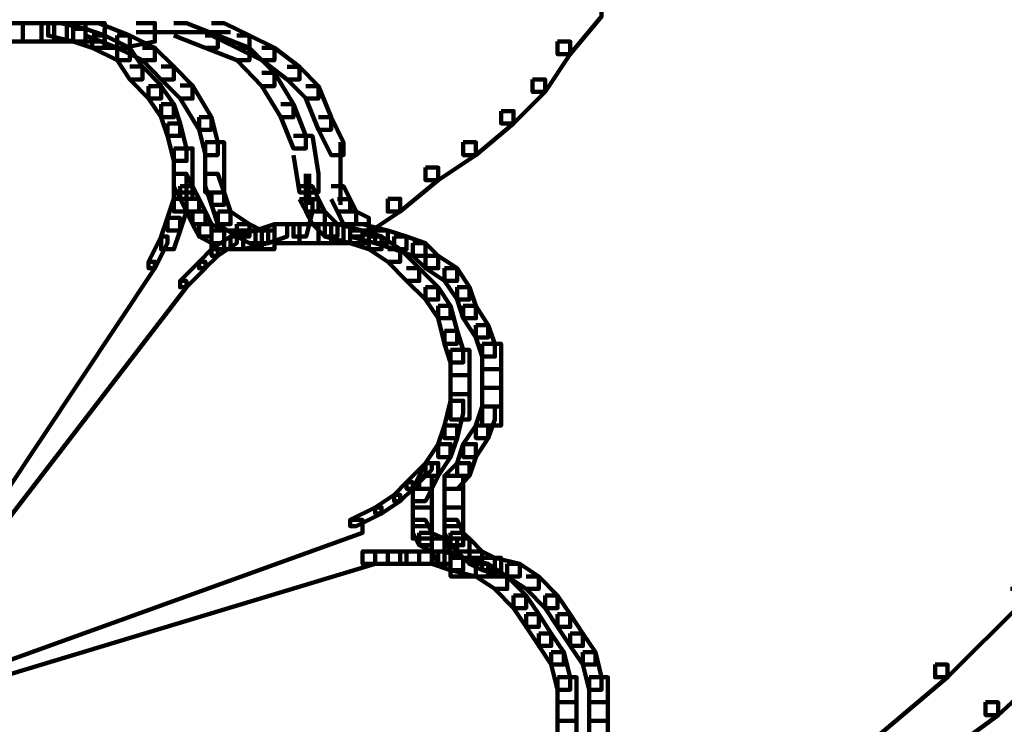
# Model space of a CAD drawing. Units: inches. Extents: x -13.3 to 24.4, y -24.8 to 33.5.
# Drawn here: x -11.1 to -10.6, y -8.8 to -8.5 of the extents above; entities that cross this region are included whole.
import ezdxf

# ---------------------------------------------------------------- set-up
doc = ezdxf.new("R2010")
doc.units = ezdxf.units.IN
doc.header["$MEASUREMENT"] = 0
doc.layers.add('Layer 1', color=7, linetype='Continuous')

# ---------------------------------------------------------------- blocks, each defined once
blk = doc.blocks.new('block 17')
at = {"layer": 'Layer 1', "color": 18, "lineweight": 140, "true_color": 0x010101}
for points in [[(-11.02198, -8.52846), (-11.01345, -8.52846), (-11.01345, -8.53693), (-11.02767, -8.53973), (-11.03631, -8.53973), (-11.03631, -8.53125)], [(-11.00481, -8.52846), (-10.99912, -8.52846), (-10.98485, -8.53414), (-10.98485, -8.53973), (-10.99054, -8.53973), (-11.00481, -8.53414)], [(-10.98769, -8.52846), (-10.982, -8.52846), (-10.97047, -8.53414), (-10.97047, -8.53973), (-10.97621, -8.53973), (-10.98769, -8.53414)], [(-11.02198, -8.53259), (-10.99628, -8.53259)], [(-11.01634, -8.53259), (-10.99338, -8.53259)], [(-11.00197, -8.53259), (-10.97906, -8.53259)], [(-10.99054, -8.53414), (-10.98485, -8.53414), (-10.97047, -8.53973), (-10.97047, -8.54541), (-10.97621, -8.54541), (-10.99054, -8.53973)], [(-10.97621, -8.53414), (-10.97047, -8.53414), (-10.95909, -8.53973), (-10.95909, -8.54541), (-10.96484, -8.54541), (-10.97621, -8.53973)], [(-10.97621, -8.53973), (-10.97047, -8.53973), (-10.95909, -8.55111), (-10.95909, -8.5571), (-10.96484, -8.5571), (-10.97621, -8.54541)], [(-10.96484, -8.53973), (-10.95909, -8.53973), (-10.94767, -8.54841), (-10.94767, -8.5541), (-10.95336, -8.5541), (-10.96484, -8.54541)], [(-10.96484, -8.55111), (-10.95909, -8.55111), (-10.95051, -8.56538), (-10.95051, -8.57128), (-10.95625, -8.57128), (-10.96484, -8.5571)], [(-10.95336, -8.54841), (-10.94767, -8.54841), (-10.93908, -8.5571), (-10.93908, -8.56278), (-10.94472, -8.56278), (-10.95336, -8.5541)], [(-10.94482, -8.5571), (-10.93908, -8.5571), (-10.93334, -8.57128), (-10.93334, -8.57696), (-10.93908, -8.57696), (-10.94482, -8.56278)], [(-10.95625, -8.56538), (-10.95051, -8.56538), (-10.94482, -8.57975), (-10.94482, -8.58544), (-10.95051, -8.58544), (-10.95625, -8.57128)], [(-10.93908, -8.57128), (-10.93334, -8.57128), (-10.9277, -8.58275), (-10.9277, -8.58845), (-10.93334, -8.58845), (-10.93908, -8.57696)], [(-10.95051, -8.57975), (-10.94187, -8.57975), (-10.93908, -8.59692), (-10.93908, -8.6054), (-10.94767, -8.6054), (-10.95051, -8.58845)], [(-10.92905, -8.58266), (-10.92905, -8.6054)], [(-10.94482, -8.59692), (-10.94482, -8.6141)], [(-10.94337, -8.59692), (-10.94337, -8.6111)], [(-10.92905, -8.59692), (-10.92905, -8.6111)], [(-10.94767, -8.60261), (-10.94187, -8.60261), (-10.93908, -8.60851), (-10.93908, -8.6141), (-10.94472, -8.6141), (-10.94767, -8.60851)], [(-10.93334, -8.60261), (-10.9277, -8.60261), (-10.92475, -8.60851), (-10.92475, -8.6141), (-10.93049, -8.6141), (-10.93334, -8.60851)], [(-10.94767, -8.60851), (-10.94187, -8.60851), (-10.94187, -8.6141), (-10.94472, -8.62547), (-10.95051, -8.62547), (-10.95051, -8.61978)], [(-10.94482, -8.60851), (-10.93908, -8.60851), (-10.93618, -8.6141), (-10.93618, -8.61978), (-10.94187, -8.61978), (-10.94482, -8.6141)], [(-10.93049, -8.60851), (-10.92475, -8.60851), (-10.92191, -8.6141), (-10.92191, -8.61978), (-10.92765, -8.61978), (-10.93049, -8.6141)], [(-10.94187, -8.6141), (-10.93618, -8.6141), (-10.93049, -8.61978), (-10.93049, -8.62547), (-10.93618, -8.62547), (-10.94187, -8.61978)], [(-10.92765, -8.6141), (-10.92191, -8.6141), (-10.91617, -8.61698), (-10.91617, -8.62278), (-10.92191, -8.62278), (-10.92765, -8.61978)]]:
    blk.add_lwpolyline(points, dxfattribs=at)
blk = doc.blocks.new('block 2')
at = {"layer": 'Layer 1', "color": 18, "lineweight": 140, "true_color": 0x010101}
for points in [[(-10.8161, -8.51976), (-10.81041, -8.51976), (-10.81041, -8.52544), (-10.82463, -8.54262), (-10.83042, -8.54262), (-10.83042, -8.53693)], [(-11.07349, -8.52846), (-11.08207, -8.52846), (-11.08207, -8.53693), (-11.07349, -8.53693), (-11.06491, -8.53693), (-11.06491, -8.52846), (-11.07349, -8.52846)], [(-11.06491, -8.52846), (-11.07349, -8.52846), (-11.07349, -8.53693), (-11.06201, -8.53693), (-11.05343, -8.53693), (-11.05343, -8.52846), (-11.06491, -8.52846)], [(-11.06491, -8.52846), (-11.07349, -8.52846), (-11.07349, -8.53693), (-11.05911, -8.53693), (-11.05058, -8.53693), (-11.05058, -8.52846), (-11.06491, -8.52846)], [(-11.06201, -8.52846), (-11.06201, -8.53414), (-11.05058, -8.53693), (-11.04494, -8.53693), (-11.04494, -8.53103), (-11.05627, -8.52846), (-11.06201, -8.52846)], [(-11.05058, -8.52846), (-11.05916, -8.52846), (-11.05916, -8.53693), (-11.04494, -8.53693), (-11.03625, -8.53693), (-11.03625, -8.52846), (-11.05058, -8.52846)], [(-11.04494, -8.52846), (-11.04494, -8.53414), (-11.03057, -8.53973), (-11.02488, -8.53973), (-11.02488, -8.53414), (-11.0391, -8.52846), (-11.04494, -8.52846)], [(-11.05058, -8.53103), (-11.05058, -8.53693), (-11.04199, -8.53973), (-11.03625, -8.53973), (-11.03625, -8.53414), (-11.04494, -8.53103), (-11.05058, -8.53103)], [(-11.04199, -8.53414), (-11.04199, -8.53973), (-11.03057, -8.54541), (-11.02488, -8.54541), (-11.02488, -8.53973), (-11.03625, -8.53414), (-11.04199, -8.53414)], [(-11.03057, -8.53414), (-11.03057, -8.53973), (-11.01914, -8.54541), (-11.01345, -8.54541), (-11.01345, -8.53973), (-11.02483, -8.53414), (-11.03057, -8.53414)], [(-10.83042, -8.53693), (-10.82463, -8.53693), (-10.82463, -8.54262), (-10.83611, -8.55979), (-10.8418, -8.55979), (-10.8418, -8.5541)], [(-11.03057, -8.53973), (-11.03057, -8.54541), (-11.02483, -8.5541), (-11.01914, -8.5541), (-11.01914, -8.54841), (-11.02483, -8.53973), (-11.03057, -8.53973)], [(-11.01914, -8.53973), (-11.01345, -8.53973), (-11.00481, -8.5482), (-11.00481, -8.5541), (-11.01061, -8.5541), (-11.01914, -8.54541)], [(-11.02488, -8.5482), (-11.01914, -8.5482), (-11.01061, -8.55679), (-11.01061, -8.56278), (-11.01629, -8.56278), (-11.02488, -8.5541)], [(-11.01061, -8.5482), (-11.00481, -8.5482), (-10.99628, -8.55679), (-10.99628, -8.56278), (-11.00197, -8.56278), (-11.01061, -8.5541)], [(-10.8418, -8.5541), (-10.83611, -8.5541), (-10.83611, -8.55979), (-10.85038, -8.57407), (-10.85607, -8.57407), (-10.85607, -8.56848)], [(-11.01629, -8.5571), (-11.01629, -8.56278), (-11.01061, -8.57128), (-11.00481, -8.57128), (-11.00481, -8.56538), (-11.01061, -8.5571), (-11.01629, -8.5571)], [(-11.00197, -8.55679), (-10.99628, -8.55679), (-10.98769, -8.57128), (-10.98769, -8.57696), (-10.99338, -8.57696), (-11.00197, -8.56278)], [(-11.01061, -8.56538), (-11.01061, -8.57128), (-11.00766, -8.57975), (-11.00197, -8.57975), (-11.00197, -8.57407), (-11.00481, -8.56538), (-11.01061, -8.56538)], [(-10.85607, -8.56848), (-10.85038, -8.56848), (-10.85038, -8.57407), (-10.86755, -8.58845), (-10.8733, -8.58845), (-10.8733, -8.58266)], [(-11.00766, -8.57407), (-11.00766, -8.57975), (-11.00481, -8.59113), (-10.99907, -8.59113), (-10.99907, -8.58544), (-11.00197, -8.57407), (-11.00766, -8.57407)], [(-10.99338, -8.57128), (-10.99338, -8.57696), (-10.99049, -8.58845), (-10.98485, -8.58845), (-10.98485, -8.58275), (-10.98769, -8.57128), (-10.99338, -8.57128)], [(-10.99054, -8.58266), (-10.99054, -8.59692), (-10.99054, -8.6054), (-10.982, -8.6054), (-10.982, -8.59113), (-10.982, -8.58266), (-10.99054, -8.58266)], [(-10.8733, -8.58266), (-10.86755, -8.58266), (-10.86755, -8.58845), (-10.88467, -8.59981), (-10.89047, -8.59981), (-10.89047, -8.59413)], [(-11.00481, -8.58544), (-11.00481, -8.59692), (-11.00481, -8.6054), (-10.99628, -8.6054), (-10.99628, -8.59413), (-10.99628, -8.58544), (-11.00481, -8.58544)], [(-10.89047, -8.59413), (-10.88467, -8.59413), (-10.88467, -8.59981), (-10.9019, -8.6141), (-10.90759, -8.6141), (-10.90759, -8.6083)], [(-11.00481, -8.59692), (-11.00481, -8.60261), (-11.00197, -8.6083), (-10.99628, -8.6083), (-10.99628, -8.60261), (-10.99912, -8.59692), (-11.00481, -8.59692)], [(-11.00481, -8.59692), (-11.00481, -8.6083), (-11.00481, -8.6141), (-10.99912, -8.6141), (-10.99912, -8.60261), (-10.99912, -8.59692), (-11.00481, -8.59692)], [(-10.99054, -8.59692), (-10.99054, -8.60261), (-10.98769, -8.6111), (-10.982, -8.6111), (-10.982, -8.6054), (-10.98485, -8.59692), (-10.99054, -8.59692)], [(-11.00197, -8.60261), (-11.00197, -8.6083), (-10.99912, -8.6141), (-10.99338, -8.6141), (-10.99338, -8.6083), (-10.99628, -8.60261), (-11.00197, -8.60261)], [(-10.98769, -8.6054), (-10.98769, -8.6111), (-10.98485, -8.61978), (-10.97906, -8.61978), (-10.97906, -8.6141), (-10.982, -8.6054), (-10.98769, -8.6054)], [(-11.00481, -8.6083), (-11.00766, -8.61698), (-11.00766, -8.62278), (-11.00197, -8.62278), (-10.99912, -8.6141), (-10.99912, -8.6083), (-11.00481, -8.6083)], [(-10.99912, -8.6083), (-10.99912, -8.6141), (-10.99628, -8.61978), (-10.99049, -8.61978), (-10.99049, -8.6141), (-10.99338, -8.6083), (-10.99912, -8.6083)], [(-10.90759, -8.6083), (-10.9019, -8.6083), (-10.9019, -8.6141), (-10.91901, -8.62547), (-10.92475, -8.62547), (-10.92475, -8.61978)], [(-10.99628, -8.6141), (-10.99628, -8.61978), (-10.99338, -8.62547), (-10.98769, -8.62547), (-10.98769, -8.61978), (-10.99049, -8.6141), (-10.99628, -8.6141)], [(-10.98485, -8.6141), (-10.98485, -8.61978), (-10.97621, -8.62547), (-10.97047, -8.62547), (-10.97047, -8.61978), (-10.97906, -8.6141), (-10.98485, -8.6141)], [(-11.00766, -8.61698), (-11.01061, -8.62547), (-11.01061, -8.63127), (-11.00481, -8.63127), (-11.00197, -8.62278), (-11.00197, -8.61698), (-11.00766, -8.61698)], [(-10.99338, -8.61978), (-10.99338, -8.62547), (-10.98769, -8.62847), (-10.982, -8.62847), (-10.982, -8.62278), (-10.98769, -8.61978), (-10.99338, -8.61978)], [(-10.97906, -8.62278), (-10.98769, -8.62278), (-10.98769, -8.63127), (-10.982, -8.63127), (-10.97337, -8.63127), (-10.97337, -8.62278), (-10.97906, -8.62278)], [(-10.97337, -8.62278), (-10.982, -8.62278), (-10.982, -8.63127), (-10.97337, -8.63127), (-10.96478, -8.63127), (-10.96478, -8.62278), (-10.97337, -8.62278)], [(-10.96768, -8.62278), (-10.97906, -8.62547), (-10.97906, -8.63127), (-10.97337, -8.63127), (-10.96194, -8.62847), (-10.96194, -8.62278), (-10.96768, -8.62278)], [(-10.97621, -8.61978), (-10.97621, -8.62547), (-10.97047, -8.62847), (-10.96484, -8.62847), (-10.96484, -8.62278), (-10.97047, -8.61978), (-10.97621, -8.61978)], [(-10.96484, -8.62278), (-10.97337, -8.62278), (-10.97337, -8.63127), (-10.96768, -8.63127), (-10.95909, -8.63127), (-10.95909, -8.62278), (-10.96484, -8.62278)], [(-10.95909, -8.61978), (-10.96768, -8.62278), (-10.96768, -8.62847), (-10.96194, -8.62847), (-10.95336, -8.62547), (-10.95336, -8.61978), (-10.95909, -8.61978)], [(-10.95051, -8.61978), (-10.95909, -8.61978), (-10.95909, -8.62847), (-10.94767, -8.62847), (-10.93908, -8.62847), (-10.93908, -8.61978), (-10.95051, -8.61978)], [(-10.93908, -8.61978), (-10.94767, -8.61978), (-10.94767, -8.62847), (-10.93618, -8.62847), (-10.92765, -8.62847), (-10.92765, -8.61978), (-10.93908, -8.61978)], [(-10.93908, -8.61978), (-10.94767, -8.61978), (-10.94767, -8.62847), (-10.93334, -8.62847), (-10.92475, -8.62847), (-10.92475, -8.61978), (-10.93908, -8.61978)], [(-10.93618, -8.61978), (-10.93618, -8.62547), (-10.92475, -8.62847), (-10.91901, -8.62847), (-10.91901, -8.62278), (-10.93049, -8.61978), (-10.93618, -8.61978)], [(-10.92475, -8.61978), (-10.93334, -8.61978), (-10.93334, -8.62847), (-10.92475, -8.62847), (-10.91617, -8.62847), (-10.91617, -8.61978), (-10.92475, -8.61978)], [(-10.92475, -8.61978), (-10.92475, -8.62547), (-10.91332, -8.62847), (-10.90759, -8.62847), (-10.90759, -8.62278), (-10.91901, -8.61978), (-10.92475, -8.61978)], [(-10.92475, -8.62278), (-10.92475, -8.62847), (-10.91617, -8.63127), (-10.91043, -8.63127), (-10.91043, -8.62547), (-10.91901, -8.62278), (-10.92475, -8.62278)], [(-10.91332, -8.62278), (-10.91332, -8.62847), (-10.90474, -8.63127), (-10.89905, -8.63127), (-10.89905, -8.62547), (-10.90759, -8.62278), (-10.91332, -8.62278)], [(-11.01061, -8.62547), (-11.01634, -8.63695), (-11.01634, -8.63985), (-11.01345, -8.63985), (-11.00766, -8.62847), (-11.00766, -8.62547), (-11.01061, -8.62547)], [(-10.97906, -8.62547), (-10.98769, -8.63127), (-10.98769, -8.63416), (-10.98485, -8.63416), (-10.97621, -8.62847), (-10.97621, -8.62547), (-10.97906, -8.62547)], [(-10.91617, -8.62547), (-10.91617, -8.63127), (-10.90759, -8.63695), (-10.9019, -8.63695), (-10.9019, -8.63127), (-10.91043, -8.62547), (-10.91617, -8.62547)], [(-10.90474, -8.62547), (-10.90474, -8.63127), (-10.89621, -8.63416), (-10.89047, -8.63416), (-10.89047, -8.62847), (-10.89905, -8.62547), (-10.90474, -8.62547)], [(-10.98769, -8.63127), (-10.99338, -8.63695), (-10.99338, -8.63985), (-10.99054, -8.63985), (-10.98485, -8.63416), (-10.98485, -8.63127), (-10.98769, -8.63127)], [(-10.90759, -8.63127), (-10.9019, -8.63127), (-10.89331, -8.63985), (-10.89331, -8.64564), (-10.89905, -8.64564), (-10.90759, -8.63695)], [(-10.89621, -8.62847), (-10.89621, -8.63416), (-10.89047, -8.63985), (-10.88467, -8.63985), (-10.88467, -8.63416), (-10.89047, -8.62847), (-10.89621, -8.62847)], [(-10.89047, -8.63416), (-10.89047, -8.63985), (-10.88188, -8.64564), (-10.87609, -8.64564), (-10.87609, -8.63985), (-10.88467, -8.63416), (-10.89047, -8.63416)], [(-11.01629, -8.63695), (-11.01345, -8.63695), (-11.01345, -8.63985), (-11.11636, -8.79427), (-11.11921, -8.79427), (-11.11921, -8.79137)], [(-10.99338, -8.63695), (-11.00197, -8.64564), (-11.00197, -8.64853), (-10.99912, -8.64853), (-10.99049, -8.63985), (-10.99049, -8.63695), (-10.99338, -8.63695)], [(-10.89905, -8.63985), (-10.89331, -8.63985), (-10.88467, -8.64853), (-10.88467, -8.65412), (-10.89047, -8.65412), (-10.89905, -8.64564)], [(-10.88188, -8.63985), (-10.88188, -8.64564), (-10.87609, -8.65412), (-10.87045, -8.65412), (-10.87045, -8.64853), (-10.87609, -8.63985), (-10.88188, -8.63985)], [(-11.00197, -8.64564), (-10.99912, -8.64564), (-10.99912, -8.64853), (-11.11346, -8.79706), (-11.11636, -8.79706), (-11.11636, -8.79427)], [(-10.89047, -8.64853), (-10.89047, -8.65412), (-10.88467, -8.6626), (-10.87904, -8.6626), (-10.87904, -8.65701), (-10.88467, -8.64853), (-10.89047, -8.64853)], [(-10.87609, -8.64853), (-10.87609, -8.65412), (-10.8733, -8.6626), (-10.86755, -8.6626), (-10.86755, -8.65701), (-10.87045, -8.64853), (-10.87609, -8.64853)], [(-10.88467, -8.65701), (-10.88467, -8.6626), (-10.88188, -8.67418), (-10.87609, -8.67418), (-10.87609, -8.66829), (-10.87904, -8.65701), (-10.88467, -8.65701)], [(-10.8733, -8.65701), (-10.8733, -8.6626), (-10.86755, -8.67129), (-10.86192, -8.67129), (-10.86192, -8.6657), (-10.86755, -8.65701), (-10.8733, -8.65701)], [(-10.86755, -8.6657), (-10.86755, -8.67129), (-10.86471, -8.67999), (-10.85892, -8.67999), (-10.85892, -8.67418), (-10.86192, -8.6657), (-10.86755, -8.6657)], [(-10.88188, -8.66829), (-10.88188, -8.67418), (-10.87904, -8.68267), (-10.8733, -8.68267), (-10.8733, -8.67697), (-10.87609, -8.66829), (-10.88188, -8.66829)], [(-10.87904, -8.67697), (-10.87904, -8.68846), (-10.87904, -8.69705), (-10.87045, -8.69705), (-10.87045, -8.68567), (-10.87045, -8.67697), (-10.87904, -8.67697)], [(-10.86471, -8.67418), (-10.86471, -8.68567), (-10.86471, -8.69415), (-10.85607, -8.69415), (-10.85607, -8.68287), (-10.85607, -8.67418), (-10.86471, -8.67418)], [(-10.86471, -8.68567), (-10.86471, -8.69415), (-10.86471, -8.70264), (-10.85607, -8.70264), (-10.85607, -8.69415), (-10.85607, -8.68567), (-10.86471, -8.68567)], [(-10.87904, -8.68846), (-10.87904, -8.69984), (-10.87904, -8.70852), (-10.87045, -8.70852), (-10.87045, -8.69705), (-10.87045, -8.68846), (-10.87904, -8.68846)], [(-10.86471, -8.69415), (-10.86471, -8.70264), (-10.86471, -8.71132), (-10.85607, -8.71132), (-10.85607, -8.70264), (-10.85607, -8.69415), (-10.86471, -8.69415)], [(-10.87904, -8.70005), (-10.88188, -8.71132), (-10.88188, -8.71701), (-10.87609, -8.71701), (-10.8733, -8.70573), (-10.8733, -8.70005), (-10.87904, -8.70005)], [(-10.86471, -8.70264), (-10.86755, -8.71132), (-10.86755, -8.71701), (-10.86192, -8.71701), (-10.85892, -8.70852), (-10.85892, -8.70264), (-10.86471, -8.70264)], [(-10.88188, -8.71132), (-10.88467, -8.71979), (-10.88467, -8.72569), (-10.87904, -8.72569), (-10.87609, -8.71701), (-10.87609, -8.71132), (-10.88188, -8.71132)], [(-10.86755, -8.71132), (-10.8733, -8.71979), (-10.8733, -8.72569), (-10.86755, -8.72569), (-10.86192, -8.71701), (-10.86192, -8.71132), (-10.86755, -8.71132)], [(-10.88467, -8.71979), (-10.89047, -8.72838), (-10.89047, -8.73417), (-10.88467, -8.73417), (-10.87904, -8.72569), (-10.87904, -8.71979), (-10.88467, -8.71979)], [(-10.8733, -8.71979), (-10.87609, -8.72838), (-10.87609, -8.73417), (-10.87045, -8.73417), (-10.86755, -8.72569), (-10.86755, -8.71979), (-10.8733, -8.71979)], [(-10.89047, -8.72838), (-10.89905, -8.73707), (-10.89905, -8.74007), (-10.89621, -8.74007), (-10.88757, -8.73139), (-10.88757, -8.72838), (-10.89047, -8.72838)], [(-10.89047, -8.72838), (-10.89331, -8.73417), (-10.89331, -8.74007), (-10.88757, -8.74007), (-10.88467, -8.73417), (-10.88467, -8.72838), (-10.89047, -8.72838)], [(-10.87609, -8.72838), (-10.88188, -8.73417), (-10.88188, -8.74007), (-10.87609, -8.74007), (-10.87045, -8.73417), (-10.87045, -8.72838), (-10.87609, -8.72838)], [(-10.89331, -8.73417), (-10.89621, -8.74007), (-10.89621, -8.74566), (-10.89047, -8.74566), (-10.88757, -8.74007), (-10.88757, -8.73417), (-10.89331, -8.73417)], [(-10.88188, -8.73417), (-10.88188, -8.74007), (-10.88188, -8.74855), (-10.8733, -8.74855), (-10.8733, -8.74287), (-10.8733, -8.73417), (-10.88188, -8.73417)], [(-10.89905, -8.73707), (-10.90474, -8.74287), (-10.90474, -8.74566), (-10.9019, -8.74566), (-10.89621, -8.74007), (-10.89621, -8.73707), (-10.89905, -8.73707)], [(-10.90474, -8.74287), (-10.91332, -8.74855), (-10.91332, -8.75134), (-10.91043, -8.75134), (-10.9019, -8.74566), (-10.9019, -8.74287), (-10.90474, -8.74287)], [(-10.89621, -8.74007), (-10.89621, -8.74855), (-10.89621, -8.75704), (-10.88757, -8.75704), (-10.88757, -8.74855), (-10.88757, -8.74007), (-10.89621, -8.74007)], [(-10.88188, -8.74007), (-10.88188, -8.74855), (-10.88188, -8.75704), (-10.8733, -8.75704), (-10.8733, -8.74855), (-10.8733, -8.74007), (-10.88188, -8.74007)], [(-10.91332, -8.74855), (-10.92475, -8.75425), (-10.92475, -8.75704), (-10.92191, -8.75704), (-10.91043, -8.75134), (-10.91043, -8.74855), (-10.91332, -8.74855)], [(-10.89621, -8.74855), (-10.89621, -8.75425), (-10.89621, -8.76272), (-10.88757, -8.76272), (-10.88757, -8.75704), (-10.88757, -8.74855), (-10.89621, -8.74855)], [(-10.88188, -8.74855), (-10.88188, -8.75425), (-10.88188, -8.76272), (-10.8733, -8.76272), (-10.8733, -8.75704), (-10.8733, -8.74855), (-10.88188, -8.74855)], [(-10.92475, -8.75425), (-10.91901, -8.75425), (-10.91901, -8.76004), (-11.09345, -8.82292), (-11.09924, -8.82292), (-11.09924, -8.81723)], [(-10.89621, -8.75425), (-10.89621, -8.76004), (-10.89331, -8.76572), (-10.88757, -8.76572), (-10.88757, -8.76004), (-10.89047, -8.75425), (-10.89621, -8.75425)], [(-10.88188, -8.75425), (-10.88188, -8.76004), (-10.87904, -8.76572), (-10.8733, -8.76572), (-10.8733, -8.76004), (-10.87609, -8.75425), (-10.88188, -8.75425)], [(-10.89331, -8.76004), (-10.89331, -8.76572), (-10.88757, -8.76851), (-10.88188, -8.76851), (-10.88188, -8.76272), (-10.88757, -8.76004), (-10.89331, -8.76004)], [(-10.87904, -8.76004), (-10.87904, -8.76572), (-10.87609, -8.76851), (-10.87045, -8.76851), (-10.87045, -8.76272), (-10.8733, -8.76004), (-10.87904, -8.76004)], [(-10.88757, -8.76272), (-10.88757, -8.76851), (-10.88467, -8.77421), (-10.87904, -8.77421), (-10.87904, -8.76851), (-10.88188, -8.76272), (-10.88757, -8.76272)], [(-10.87609, -8.76272), (-10.87609, -8.76851), (-10.87045, -8.77421), (-10.86471, -8.77421), (-10.86471, -8.76851), (-10.87045, -8.76272), (-10.87609, -8.76272)], [(-10.91901, -8.76851), (-10.91332, -8.76851), (-10.91332, -8.77421), (-11.09345, -8.82861), (-11.09924, -8.82861), (-11.09924, -8.82292)], [(-10.91332, -8.76851), (-10.91901, -8.76851), (-10.91901, -8.77421), (-10.90759, -8.77421), (-10.9019, -8.77421), (-10.9019, -8.76851), (-10.91332, -8.76851)], [(-10.9019, -8.76851), (-10.90759, -8.76851), (-10.90759, -8.77421), (-10.89905, -8.77421), (-10.89331, -8.77421), (-10.89331, -8.76851), (-10.9019, -8.76851)], [(-10.89331, -8.76851), (-10.89905, -8.76851), (-10.89905, -8.77421), (-10.88757, -8.77421), (-10.88188, -8.77421), (-10.88188, -8.76851), (-10.89331, -8.76851)], [(-10.88757, -8.76851), (-10.88757, -8.77421), (-10.87904, -8.77699), (-10.8733, -8.77699), (-10.8733, -8.77142), (-10.88188, -8.76851), (-10.88757, -8.76851)], [(-10.88467, -8.76851), (-10.88467, -8.77421), (-10.87904, -8.77699), (-10.8733, -8.77699), (-10.8733, -8.77142), (-10.87904, -8.76851), (-10.88467, -8.76851)], [(-10.87045, -8.76851), (-10.87045, -8.77421), (-10.86471, -8.77699), (-10.85892, -8.77699), (-10.85892, -8.77142), (-10.86471, -8.76851), (-10.87045, -8.76851)], [(-10.87904, -8.77142), (-10.87904, -8.77699), (-10.86761, -8.77989), (-10.86192, -8.77989), (-10.86192, -8.77421), (-10.8733, -8.77142), (-10.87904, -8.77142)], [(-10.87045, -8.77142), (-10.87904, -8.77142), (-10.87904, -8.77989), (-10.86471, -8.77989), (-10.85607, -8.77989), (-10.85607, -8.77142), (-10.87045, -8.77142)], [(-10.86755, -8.77421), (-10.86755, -8.77989), (-10.85892, -8.78559), (-10.85329, -8.78559), (-10.85329, -8.77989), (-10.86192, -8.77421), (-10.86755, -8.77421)], [(-10.86471, -8.77142), (-10.86471, -8.77699), (-10.85329, -8.77989), (-10.84754, -8.77989), (-10.84754, -8.77421), (-10.85892, -8.77142), (-10.86471, -8.77142)], [(-10.85329, -8.77421), (-10.85329, -8.77989), (-10.8447, -8.78559), (-10.83896, -8.78559), (-10.83896, -8.77989), (-10.84754, -8.77421), (-10.85329, -8.77421)], [(-10.85908, -8.77989), (-10.85329, -8.77989), (-10.8447, -8.78859), (-10.8447, -8.79427), (-10.85038, -8.79427), (-10.85908, -8.78559)], [(-10.8447, -8.77989), (-10.83896, -8.77989), (-10.83042, -8.78859), (-10.83042, -8.79427), (-10.83611, -8.79427), (-10.8447, -8.78559)], [(-10.85038, -8.78859), (-10.85038, -8.79427), (-10.8447, -8.80286), (-10.83896, -8.80286), (-10.83896, -8.79706), (-10.8447, -8.78859), (-10.85038, -8.78859)], [(-10.83611, -8.78859), (-10.83611, -8.79427), (-10.83042, -8.80286), (-10.82463, -8.80286), (-10.82463, -8.79706), (-10.83042, -8.78859), (-10.83611, -8.78859)], [(-10.62454, -8.78559), (-10.61875, -8.78559), (-10.61875, -8.79137), (-10.65314, -8.82571), (-10.65888, -8.82571), (-10.65888, -8.81992)], [(-10.8447, -8.79706), (-10.8447, -8.80286), (-10.83896, -8.81144), (-10.83332, -8.81144), (-10.83332, -8.80575), (-10.83896, -8.79706), (-10.8447, -8.79706)], [(-10.83042, -8.79706), (-10.83042, -8.80286), (-10.82463, -8.81144), (-10.81894, -8.81144), (-10.81894, -8.80575), (-10.82463, -8.79706), (-10.83042, -8.79706)], [(-10.83896, -8.80575), (-10.83896, -8.81144), (-10.83332, -8.81992), (-10.82753, -8.81992), (-10.82753, -8.81424), (-10.83332, -8.80575), (-10.83896, -8.80575)], [(-10.82463, -8.80575), (-10.82463, -8.81144), (-10.81894, -8.81992), (-10.81325, -8.81992), (-10.81325, -8.81424), (-10.81894, -8.80575), (-10.82463, -8.80575)], [(-10.59879, -8.80286), (-10.5931, -8.80286), (-10.5931, -8.80854), (-10.63023, -8.84288), (-10.63592, -8.84288), (-10.63592, -8.83709)], [(-10.83332, -8.81424), (-10.83332, -8.81992), (-10.83042, -8.83141), (-10.82463, -8.83141), (-10.82463, -8.82571), (-10.82753, -8.81424), (-10.83332, -8.81424)], [(-10.81894, -8.81424), (-10.81894, -8.81992), (-10.8161, -8.83141), (-10.81041, -8.83141), (-10.81041, -8.82571), (-10.81325, -8.81424), (-10.81894, -8.81424)], [(-10.65888, -8.81992), (-10.65314, -8.81992), (-10.65314, -8.82571), (-10.69027, -8.85706), (-10.69601, -8.85706), (-10.69601, -8.85147)], [(-10.83042, -8.82571), (-10.83042, -8.83709), (-10.83042, -8.84557), (-10.82179, -8.84557), (-10.82179, -8.8342), (-10.82179, -8.82571), (-10.83042, -8.82571)], [(-10.8161, -8.82571), (-10.8161, -8.83709), (-10.8161, -8.84557), (-10.80756, -8.84557), (-10.80756, -8.8342), (-10.80756, -8.82571), (-10.8161, -8.82571)], [(-10.83042, -8.83709), (-10.83042, -8.84858), (-10.83042, -8.85706), (-10.82179, -8.85706), (-10.82179, -8.84557), (-10.82179, -8.83709), (-10.83042, -8.83709)], [(-10.8161, -8.83709), (-10.8161, -8.84858), (-10.8161, -8.85706), (-10.80756, -8.85706), (-10.80756, -8.84557), (-10.80756, -8.83709), (-10.8161, -8.83709)], [(-10.63592, -8.83709), (-10.63023, -8.83709), (-10.63023, -8.84288), (-10.6731, -8.87423), (-10.67885, -8.87423), (-10.67885, -8.86864)]]:
    blk.add_lwpolyline(points, dxfattribs=at)
at = {"layer": 'Layer 1'}
blk.add_blockref('block 17', (0, 0), dxfattribs=at)

msp = doc.modelspace()

# ---------------------------------------------------------------- block references
at = {"layer": 'Layer 1'}
msp.add_blockref('block 2', (0, 0), dxfattribs=at)

doc.saveas('drawing.dxf')
